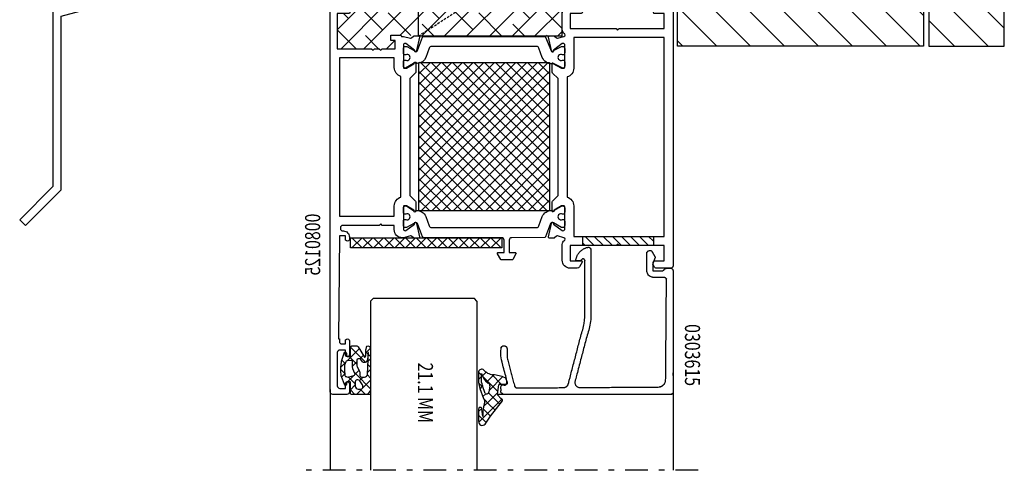
# Model space of a CAD drawing. Units: millimetres. Extents: x -3381 to 15780, y -9744 to -2887.
# Drawn here: x 1964 to 2160, y -9061 to -8972 of the extents above; entities that cross this region are included whole.
import ezdxf
from ezdxf.enums import TextEntityAlignment as Align

# ---------------------------------------------------------------- set-up
doc = ezdxf.new("R2010")
doc.units = ezdxf.units.MM
doc.linetypes.add('DASHED', pattern=[0.75, 0.5, -0.25])
doc.linetypes.add('OGLT0', pattern=[10, 4.5, -2.2, 1.1, -2.2])
doc.layers.get('0').update_dxf_attribs({"linetype": 'CONTINUOUS'})
doc.layers.get('DEFPOINTS').update_dxf_attribs({"color": 221, "linetype": 'CONTINUOUS'})
for name, color, linetype in [('Background', 8, 'CONTINUOUS'), ('dimension', 7, 'CONTINUOUS'), ('Extrusion', 2, 'CONTINUOUS'), ('GREY', 8, 'CONTINUOUS'), ('Hatch', 8, 'CONTINUOUS'), ('MAGENTA', 6, 'CONTINUOUS')]:
    doc.layers.add(name, color=color, linetype=linetype)
doc.styles.add('ORGADATA', font='txt_____.ttf', dxfattribs={"oblique": 1})

# ---------------------------------------------------------------- blocks, each defined once
blk = doc.blocks.new('RYN-0080125', base_point=(-68.0001, 0))
at = {"color": 40, "linetype": 'Continuous'}
for points in [[(-68.0001, 76.5), (-68.0001, 0.5, 0.414214), (-67.5001, 0), (-64.707113, 0, 0.267999), (-64.274054, 0.25008), (-64.027025, 0.67813, 0.198674), (-64.007025, 0.829721), (-64.1861, 1.5), (-66.6001, 1.5), (-66.6001, 8.5), (-59.8001, 8.5), (-59.5001, 8.8), (-59.2001, 8.5), (-58.3001, 8.5), (-58.0001, 8.8), (-57.7001, 8.5), (-55.1001, 8.5), (-55.1001, 6.851), (-56.0001, 6.851), (-56.0001, 5.851), (-54.1001, 5.851, 0.414214), (-53.9001, 6.051), (-53.5001, 6.051), (-52.083641, 6.410948, -0.248868), (-51.899572, 6.375334), (-51.45982, 6.020488, 0.171386), (-51.334225, 5.976135), (-50.503788, 5.976135, 0.479656), (-50.308529, 6.219423), (-50.899531, 8.885264, 1.18732), (-51.27378, 8.761434), (-53.031064, 7.500335, -0.522696), (-53.5001, 7.651), (-53.5001, 12.166305, -0.414214), (-53.3001, 12.366305), (-52.955019, 12.366305, -0.131589), (-52.855062, 12.339535), (-51.4001, 11.5, 1), (-51.0001, 11.5), (-51.0001, 12.995988, 0.198555), (-51.14606, 13.349054), (-52.2001, 14.406), (-52.2001, 37.593), (-51.1123, 38.684, 0.17265), (-51.0001, 39), (-51.0001, 40.5, 1), (-51.4001, 40.5), (-52.853681, 39.660504, -0.131688), (-52.953705, 39.633695), (-53.3001, 39.633695, -0.414214), (-53.5001, 39.833695), (-53.5001, 44.349, -0.522696), (-53.031064, 44.499665), (-51.27378, 43.238566, 1.18732), (-50.899531, 43.114736), (-50.308529, 45.780577, 0.479656), (-50.503788, 46.023865), (-51.334225, 46.023865, 0.171386), (-51.45982, 45.979512), (-51.899572, 45.624666, -0.248868), (-52.083641, 45.589052), (-53.5001, 45.949), (-53.7001, 45.949, 0.414214), (-55.3001, 44.349), (-55.3001, 43.5), (-57.7001, 43.5), (-58.0001, 43.2), (-58.3001, 43.5), (-65.5001, 43.5, -0.414214), (-66.0001, 44), (-66.0001, 44.1, -0.414214), (-65.5001, 44.6), (-65.4001, 44.6, 0.414214), (-64.2001, 45.8), (-64.2001, 46.2, 1.00125), (-65.0001, 46.199), (-65.0001, 45.6), (-66.199632, 45.6), (-66.3501, 66), (-66.2001, 66), (-66.2001, 66.5, -0.414214), (-65.7001, 67), (-65.0001, 67), (-65.0001, 66.4, 1.00001), (-64.2001, 66.4), (-64.2001, 69.1, 1), (-65.0001, 69.1), (-65.0001, 68.2), (-66.1001, 68.2, -0.414214), (-66.6001, 68.7), (-66.6001, 75.3, -0.414214), (-66.1001, 75.8), (-65.0001, 75.8), (-65.0001, 74.9, 1), (-64.2001, 74.9), (-64.2001, 76.5, 0.414214), (-64.7001, 77), (-67.5001, 77, 0.414214), (-68.0001, 76.5)], [(0, 0.501), (0, 51.501, 0.19891), (-0.14645, 51.85455, 0.19891), (-0.5, 52.001), (-3.279, 52.001, 0.13166), (-3.52868, 51.93401, 0.13114), (-3.712, 51.751), (-3.959, 51.322, 0.09832), (-3.98389, 51.24866, 0.0974), (-3.979, 51.171), (-3.799, 50.501), (-1.8, 50.501), (-1.8, 47.501), (-10.7, 47.501), (-11, 47.201), (-11.3, 47.501), (-20.4, 47.501), (-20.4, 50.495), (-18.2, 50.495, 0.57735), (-18.0268, 50.795), (-18.575303, 51.745006, 0.267946), (-19.008313, 51.995), (-20.396149, 51.995, 0.413824), (-21.996148, 50.39713), (-22, 47.503, 0.146116), (-21.739119, 46.625352, 0.186234), (-21.622215, 46.541285, -0.879905), (-21.697943, 45.951), (-22.916459, 45.591052, -0.248868), (-23.100528, 45.626666), (-23.54028, 45.981512, 0.171386), (-23.665875, 46.025865), (-24.496312, 46.025865, 0.479656), (-24.691571, 45.782577), (-24.100569, 43.116736, 1.18732), (-23.72632, 43.240566), (-21.969036, 44.501665, -0.522696), (-21.5, 44.351), (-21.5, 39.835695, -0.414214), (-21.7, 39.635695), (-22.046395, 39.635695, -0.131688), (-22.146419, 39.662504), (-23.6, 40.502, 1), (-24, 40.502), (-24, 39.002, 0.17265), (-23.8878, 38.686), (-22.8, 37.595), (-22.8, 14.407), (-23.8878, 13.316, 0.17265), (-24, 13), (-24, 11.5, 0.529411), (-23.824177, 11.452333), (-22.139839, 12.343134, -0.131688), (-22.038877, 12.366164), (-21.7, 12.366305, -0.414214), (-21.5, 12.166305), (-21.5, 7.651, -0.522696), (-21.969036, 7.500335), (-23.72632, 8.761434, 1.18732), (-24.100569, 8.885264), (-24.691571, 6.219423, 0.479656), (-24.496312, 5.976135), (-23.665875, 5.976135, 0.171386), (-23.54028, 6.020488), (-23.100528, 6.375334, -0.248868), (-22.916459, 6.410948), (-21.697943, 6.051, -0.879905), (-21.622215, 5.460715, 0.186234), (-21.739119, 5.376648, 0.146116), (-22, 4.499), (-21.996148, 1.60487, 0.413824), (-20.396149, 0.007), (-19.008313, 0.007, 0.267946), (-18.575303, 0.256994), (-18.0268, 1.207, 0.57735), (-18.2, 1.507), (-20.4, 1.507), (-20.4, 4.501), (-11.3, 4.501), (-11, 4.801), (-10.7, 4.501), (-1.8, 4.501), (-1.8, 1.501), (-3.799, 1.501), (-3.979, 0.831, 0.09719), (-3.98389, 0.75308, 0.09701), (-3.959, 0.679), (-3.712, 0.251, 0.13114), (-3.52868, 0.06799, 0.13166), (-3.279, 0.001), (-0.5, 0.001, 0.19891), (-0.14645, 0.14745, 0.19891), (0, 0.501)], [(-1.8, 45.701), (-1.8, 6.301), (-19.7, 6.301), (-19.7, 12.366305, 0.333976), (-21, 14.095467), (-21, 37.906533, 0.333976), (-19.7, 39.635695), (-19.7, 45.701), (-1.8, 45.701)], [(-66.2001, 10.3), (-66.2001, 41.7), (-55.3001, 41.7), (-55.3001, 39.633695, 0.333976), (-54.0001, 37.904533), (-54.0001, 13.979, 0.33397), (-55.3001, 12.25), (-55.3001, 10.3), (-66.2001, 10.3)]]:
    blk.add_lwpolyline(points, format="xyb", close=True, dxfattribs=at)
at = {"color": 4, "linetype": 'Continuous'}
for points in [[(-33.998892, 45.95049), (-49.536498, 45.934694, 0.314632), (-49.723952, 45.803101), (-50.702271, 43.115289, -0.454498), (-51.347823, 42.983695, -0.129237), (-51.409375, 43.132556), (-52.845329, 43.912346, 0.117096), (-52.935239, 43.933695), (-53.1001, 43.933695, 0.414214), (-53.5001, 43.533695), (-53.5001, 42.743695), (-53.451898, 42.473562, 0.363391), (-53.255008, 42.308695), (-53.0401, 42.308695, -1.6948), (-53.0401, 41.258695), (-53.255186, 41.258695, 0.363572), (-53.452099, 41.093702), (-53.5001, 40.823695), (-53.5001, 40.033695, 0.450961), (-53.1001, 39.653722), (-52.840336, 39.690623), (-51.50829, 40.548201, -0.846013), (-50.93767, 40.583695, 0.339516), (-49.063786, 41.768557), (-48.395783, 43.605566, -0.31538), (-47.925886, 43.934695), (-27.074314, 43.934695, -0.31538), (-26.604417, 43.605566), (-25.936414, 41.768557, 0.337954), (-24.075999, 40.583695, -0.805444), (-23.510225, 40.509894), (-22.144504, 39.68427), (-21.9, 39.63747, 0.420935), (-21.5, 40.033695), (-21.5, 40.823695), (-21.547551, 41.093419, 0.363979), (-21.744514, 41.258695), (-21.9595, 41.258695, -1.69621), (-21.9595, 42.308695), (-21.744691, 42.308695, 0.363799), (-21.54775, 42.473846), (-21.5, 42.743695), (-21.5, 43.533695, 0.414214), (-21.9, 43.933695), (-22.065264, 43.933695, 0.117118), (-22.155189, 43.912338), (-23.73184, 42.983695, -0.448328), (-24.297615, 43.11527), (-25.276255, 45.80312, 0.314604), (-25.463702, 45.934694), (-32.001308, 45.95049, -0.413506), (-32.5001, 46.450488), (-32.5001, 48.851695), (-31.347305, 48.851695, 0.577331), (-31.174094, 49.151685), (-31.809094, 50.251685, 0.267965), (-31.982305, 50.351695), (-34.018895, 50.351695, 0.267965), (-34.192106, 50.251685), (-34.827106, 49.151685, 0.577331), (-34.653895, 48.851695), (-33.5001, 48.851695), (-33.5001, 46.450488, -0.413506), (-33.998892, 45.95049)], [(-49.536014, 6.065818), (-25.464186, 6.065818, 0.315268), (-25.276255, 6.197393), (-24.083824, 9.053951, -0.861731), (-23.703082, 8.867193), (-22.157281, 8.088223, 0.115706), (-22.06848, 8.06683), (-21.902404, 8.065832, 0.415975), (-21.5, 8.465825), (-21.5, 9.256818), (-21.54775, 9.526667, 0.363799), (-21.744691, 9.691818), (-21.9595, 9.691818, -1.699541), (-21.9577, 10.740818), (-21.74469, 10.740818, 0.363979), (-21.547728, 10.906094), (-21.5, 11.176818), (-21.5, 11.96581, 0.44789), (-21.897596, 12.346483), (-22.032947, 12.309013), (-23.875255, 11.357896, -0.484726), (-24.041074, 11.516264, 0.301319), (-25.936414, 10.231955), (-26.604417, 8.394946, -0.31538), (-27.074314, 8.065818), (-47.925886, 8.065818, -0.31538), (-48.395783, 8.394946), (-49.063786, 10.231955, 0.31538), (-50.755415, 11.416818), (-51.034129, 11.243507, -0.523098), (-51.471664, 11.452312), (-53.10251, 12.334311, 0.471531), (-53.5001, 11.96581), (-53.5001, 11.176818), (-53.451921, 10.905814, 0.364889), (-53.254079, 10.740822), (-53.0401, 10.741818, -1.6948), (-53.0401, 9.691818), (-53.255008, 9.691818, 0.363391), (-53.451898, 9.52695), (-53.5001, 9.256818), (-53.5001, 8.465825, 0.415979), (-53.09769, 8.065832), (-52.932019, 8.06683, 0.11568), (-52.843236, 8.088215), (-51.341627, 8.84475, -0.849113), (-50.702271, 8.885224), (-49.723952, 6.197412, 0.315296), (-49.536014, 6.065818)]]:
    blk.add_lwpolyline(points, format="xyb", close=True, dxfattribs=at)
blk = doc.blocks.new('*U97')
at = {"color": 1, "linetype": 'Continuous'}
for p, q in [((45.6, 185.198485), (71.201515, 210.8)), ((45.6, 187.319805), (69.080195, 210.8)), ((45.6, 189.441125), (66.958875, 210.8)), ((45.6, 191.562446), (64.837554, 210.8)), ((45.6, 193.683766), (62.716234, 210.8)), ((45.6, 195.805087), (60.594913, 210.8)), ((45.6, 197.926407), (58.473593, 210.8)), ((45.6, 200.047727), (56.352273, 210.8)), ((45.6, 202.169048), (54.230952, 210.8)), ((45.6, 204.290368), (52.109632, 210.8)), ((45.6, 206.411688), (49.988312, 210.8)), ((45.6, 208.533009), (47.866991, 210.8)), ((45.6, 210.654329), (45.745671, 210.8)), ((45.6, 210.501515), (71.201515, 184.9)), ((47.422836, 184.9), (73.322836, 210.8)), ((47.422836, 210.8), (73.322836, 184.9)), ((49.544156, 210.8), (75, 185.344156)), ((49.544156, 184.9), (75, 210.355844)), ((51.665476, 210.8), (75, 187.465476)), ((53.786797, 210.8), (75, 189.586797)), ((55.908117, 210.8), (75, 191.708117)), ((58.029437, 210.8), (75, 193.829437)), ((60.150758, 210.8), (75, 195.950758)), ((62.272078, 210.8), (75, 198.072078)), ((64.393398, 210.8), (75, 200.193398)), ((66.514719, 210.8), (75, 202.314719)), ((68.636039, 210.8), (75, 204.436039)), ((70.757359, 210.8), (75, 206.557359)), ((72.87868, 210.8), (75, 208.67868)), ((45.6, 208.380195), (69.080195, 184.9)), ((51.665476, 184.9), (75, 208.234524)), ((45.6, 206.258875), (66.958875, 184.9)), ((53.786797, 184.9), (75, 206.113203)), ((45.6, 204.137554), (64.837554, 184.9)), ((55.908117, 184.9), (75, 203.991883)), ((45.6, 202.016234), (62.716234, 184.9)), ((58.029437, 184.9), (75, 201.870563)), ((45.6, 199.894913), (60.594913, 184.9)), ((60.150758, 184.9), (75, 199.749242)), ((45.6, 197.773593), (58.473593, 184.9)), ((62.272078, 184.9), (75, 197.627922)), ((45.6, 195.652273), (56.352273, 184.9)), ((64.393398, 184.9), (75, 195.506602)), ((45.6, 193.530952), (54.230952, 184.9)), ((66.514719, 184.9), (75, 193.385281)), ((45.6, 191.409632), (52.109632, 184.9)), ((68.636039, 184.9), (75, 191.263961)), ((45.6, 189.288312), (49.988312, 184.9)), ((70.757359, 184.9), (75, 189.142641)), ((45.6, 187.166991), (47.866991, 184.9)), ((72.87868, 184.9), (75, 187.02132)), ((45.6, 185.045671), (45.745671, 184.9)), ((74.992929, 184.892929), (75.007071, 184.907071))]:
    blk.add_line(p, q, dxfattribs=at)
blk = doc.blocks.new('RYN-0875529', base_point=(45.6, 184.9))
at = {"color": 1, "linetype": 'Continuous'}
blk.add_lwpolyline([(75, 210.8), (45.6, 210.8), (45.6, 184.9), (75, 184.9), (75, 210.8)], close=True, dxfattribs=at)
at = {"color": 1}
blk.add_blockref('*U97', (0, 0), dxfattribs=at)
blk = doc.blocks.new('*U106')
at = {"color": 1, "linetype": 'Continuous'}
for p, q in [((-15, 1.819805), (-14.819805, 2)), ((-14.698485, 0), (-12.698485, 2)), ((-14.698485, 2), (-12.698485, 0)), ((-12.577164, 0), (-10.577164, 2)), ((-12.577164, 2), (-10.577164, 0)), ((-10.455844, 0), (-8.455844, 2)), ((-10.455844, 2), (-8.455844, 0)), ((-8.334524, 0), (-6.334524, 2)), ((-8.334524, 2), (-6.334524, 0)), ((-6.213203, 0), (-4.213203, 2)), ((-6.213203, 2), (-4.213203, 0)), ((-4.091883, 0), (-2.091883, 2)), ((-4.091883, 2), (-2.091883, 0)), ((-1.970563, 0), (0.029437, 2)), ((-1.970563, 2), (0.029437, 0)), ((0.150758, 0), (2.150758, 2)), ((0.150758, 2), (2.150758, 0)), ((2.272078, 0), (4.272078, 2)), ((2.272078, 2), (4.272078, 0)), ((4.393398, 0), (6.393398, 2)), ((4.393398, 2), (6.393398, 0)), ((6.514719, 0), (8.514719, 2)), ((6.514719, 2), (8.514719, 0)), ((8.636039, 0), (10.636039, 2)), ((8.636039, 2), (10.636039, 0)), ((10.757359, 0), (12.757359, 2)), ((10.757359, 2), (12.757359, 0)), ((12.87868, 0), (14.87868, 2)), ((12.87868, 2), (14.87868, 0)), ((-15, 0.180195), (-14.819805, 0)), ((14.992929, -0.007071), (15.007071, 0.007071))]:
    blk.add_line(p, q, dxfattribs=at)
blk = doc.blocks.new('RYN-0849026', base_point=(-15, 0))
at = {"color": 1, "linetype": 'Continuous'}
blk.add_lwpolyline([(-15, 0), (15, 0), (15, 2), (-15, 2), (-15, 0)], close=True, dxfattribs=at)
at = {"color": 7}
blk.add_blockref('*U106', (0, 0), dxfattribs=at)
blk = doc.blocks.new('*U120')
at = {"color": 1, "linetype": 'Continuous'}
for p, q in [((-3.297386, 0), (-3.693422, -0.396036)), ((-3.015985, 0), (-1.94957, -1.066415)), ((-1.176066, 0), (-2.812848, -1.636783)), ((-0.894665, 0), (0, -0.894665)), ((-3.693422, -0.396036), (-4, -0.702615)), ((-4, -1.137306), (-1.131582, -4.005724)), ((-2.812848, -1.636783), (-4, -2.823935)), ((0, -0.945255), (-0.948409, -1.893664)), ((1.165058, -1.901518), (0.790085, -2.276491)), ((0.90599, -1.800655), (1.258327, -2.152992)), ((-4, -3.258626), (-3.359543, -3.899083)), ((-1.932275, -2.87753), (-2.495842, -3.441097)), ((-1.80088, -2.746135), (-1.932275, -2.87753)), ((-0.948409, -2.067576), (-0.851373, -2.164613)), ((-0.851373, -2.164613), (0.441605, -3.45759)), ((0.131215, -2.93536), (-0.707531, -3.774106)), ((0.57649, -2.490085), (0.131215, -2.93536)), ((1.738974, -3.448922), (1.123035, -4.06486)), ((-3.919489, -4.864744), (-4, -4.945255)), ((-4, -5.379946), (-3.621534, -5.758412)), ((-3.392902, -4.338157), (-3.919489, -4.864744)), ((-3.621534, -5.758412), (-3.474643, -5.905304)), ((-1.051702, -4.118277), (-1.722145, -4.78872)), ((-0.435102, -5.622998), (-1.272098, -6.459994)), ((-1.131582, -4.005724), (-0.828844, -4.308462)), ((-0.895248, -3.961824), (-1.051702, -4.118277)), ((1.886429, -5.422787), (0.96714, -6.342076)), ((1.130937, -4.146923), (1.924307, -4.940292)), ((-3.509636, -6.576212), (-4, -7.066576)), ((-4, -7.501267), (-3.579803, -7.921463)), ((-3.015193, -6.364753), (-0.006424, -9.373522)), ((-1.852665, -7.040561), (-2.563419, -7.751315)), ((0.64548, -6.663736), (-1.770812, -9.080028)), ((-1.272098, -5.986528), (0.241374, -7.5)), ((1.025601, -6.162907), (1.686356, -6.823661)), ((-3.082364, -8.27026), (-3.941403, -9.129298)), ((-3.503285, -7.997981), (-3.082364, -8.418903)), ((-0.056572, -9.487108), (-0.124664, -9.5552)), ((0.8, -8.058626), (1.103865, -8.362492)), ((1.293826, -8.13671), (1.045908, -8.384629))]:
    blk.add_line(p, q, dxfattribs=at)
blk = doc.blocks.new('RYN-0809114')
at = {"color": 1, "linetype": 'Continuous'}
for points in [[(-4, -8.946525), (-4, -0.3, -0.198913), (-3.912132, -0.087868, -0.198913), (-3.7, 0), (-0.3, 0, -0.414214), (0, -0.3), (0, -2.4, 0.414214), (0.1, -2.5), (0.5, -2.5, 0.414214), (0.8, -2.2), (0.8, -1.977183, -0.665155), (1.140232, -1.834582), (1.838211, -3.716486), (1.92927, -4.767891, -0.037416), (1.83975, -5.753743), (1.751842, -6.604604), (1.2716, -8.211059, -0.217158), (1.162436, -8.335986), (1.082456, -8.37218, -0.544925), (0.8, -8.189968), (0.8, -7.8, 0.414214), (0.5, -7.5), (0.1, -7.5, 0.414214), (0, -7.6), (0, -9.311772, -0.414214), (-0.3, -9.611772), (-1.28325, -9.611772, -0.264132), (-1.540892, -9.465461), (-2.762073, -7.418294, 0.587695), (-2.936725, -7.423484), (-3.048678, -7.639345, 0.120185), (-3.082364, -7.777465), (-3.082364, -8.861248, -0.056618), (-3.090009, -8.928539), (-3.196195, -9.389878, -0.685292), (-3.750049, -9.46962), (-3.961498, -9.093558), (-4, -8.946525)], [(-0.948409, -2.510578), (-0.948409, -1.666415, 0.414214), (-1.548409, -1.066415), (-2.113347, -1.066415, 0.141814), (-2.220177, -1.097336), (-2.250515, -1.116505, 0.209904), (-2.430415, -1.383169), (-2.474583, -1.626305, 0.204901), (-2.404536, -1.933041), (-1.861375, -2.680013, 0.153119), (-1.669113, -2.822622), (-1.47966, -2.888431, 0.515891), (-0.948409, -2.510578)], [(-3.375777, -4.009844), (-3.6, -8.308678), (-3.543937, -8.328397), (-3.360792, -6.839807, -0.095683), (-3.325736, -6.731564), (-3.203879, -6.510604, -0.273211), (-2.94118, -6.35548), (-2.614038, -6.35548, -0.243176), (-2.369285, -6.481998), (-2.061991, -6.915536, 0.195639), (-1.871357, -7.037132), (-1.626218, -7.082093, 0.468397), (-1.272098, -6.787015), (-1.272098, -5.815925, 0.118373), (-1.33751, -5.5435), (-1.830089, -4.576898, -0.118373), (-1.895501, -4.304472), (-1.895501, -3.741097, 0.414214), (-2.195501, -3.441097), (-2.776591, -3.441097, 0.399031), (-3.375777, -4.009844)], [(-0.885785, -4.178935), (-0.485835, -5.088716, -0.103917), (-0.435102, -5.33018), (-0.435102, -6.428958, 0.439256), (-0.109712, -6.727882), (0.671145, -6.661556, 0.321894), (0.937129, -6.434053), (1.147323, -5.789857), (1.205816, -4.924562), (1.092943, -3.752339, 0.142395), (0.953378, -3.58027, 0.142395), (0.74332, -3.509831), (0.418289, -3.453553, 0.11993), (0.276734, -3.46309), (-0.701523, -3.772138, 0.446268), (-0.885785, -4.178935)]]:
    blk.add_lwpolyline(points, format="xyb", close=True, dxfattribs=at)
at = {"color": 1}
blk.add_blockref('*U120', (0, 0), dxfattribs=at)
blk = doc.blocks.new('RYN_030.3615')
at = {"color": 2}
blk.add_rational_spline([(-1.03, -42.47), (-1.92, -42.47), (-2.81, -42.47), (-3.41, -42.47), (-3.41, -43.07), (-3.41, -43.67), (-2.81, -43.67), (-1.84, -43.67), (-0.87, -43.67), (1.74, -42.97), (4.36, -42.27), (4.36, -42.97), (4.36, -43.67), (5.06, -43.67), (5.76, -43.67), (5.96, -43.67), (6.11, -43.52), (6.26, -43.37), (6.26, -43.17), (6.26, -26.6), (6.26, -10.03), (6.26, -9.53), (5.76, -9.53), (-6.24, -9.53), (-18.24, -9.53), (-18.45, -9.53), (-18.6, -9.68), (-18.74, -9.82), (-18.74, -10.03), (-18.74, -10.43), (-18.74, -10.83), (-18.74, -11.03), (-18.6, -11.18), (-18.49, -11.28), (-18.39, -11.38), (-18.24, -11.53), (-18.24, -11.74), (-18.24, -12.64), (-18.24, -13.53), (-19.09, -13.53), (-19.94, -13.53), (-19.94, -13.49), (-19.94, -13.44), (-20.44, -13.26), (-20.94, -13.08), (-21.59, -13.46), (-22.24, -13.83), (-22.24, -14.03), (-22.24, -14.23), (-22.24, -14.44), (-22.1, -14.58), (-21.95, -14.73), (-21.74, -14.73), (-19.99, -14.73), (-18.24, -14.73), (-16.94, -14.73), (-16.94, -13.43), (-16.94, -12.39), (-16.94, -11.34), (-16.94, -11.13), (-16.79, -10.98), (-16.64, -10.84), (-16.44, -10.84), (-6.57, -10.92), (3.29, -11), (4.76, -11.01), (4.78, -12.48), (4.83, -20.24), (4.88, -28), (4.88, -28.49), (4.49, -28.8), (4.1, -29.1), (3.62, -28.97), (-2.33, -27.41), (-8.28, -25.84), (-15.34, -25.84), (-22.39, -25.84), (-22.64, -25.84), (-22.8, -26.03), (-22.96, -26.23), (-22.89, -26.47), (-22.43, -28.62), (-20.24, -28.83), (-20.24, -28.45), (-20.24, -28.08), (-20.24, -27.82), (-20.45, -27.67), (-20.66, -27.52), (-20.58, -27.28), (-20.5, -27.03), (-20.24, -27.04), (-14.26, -27.04), (-8.28, -27.04), (-2.07, -28.68), (4.15, -30.31), (4.89, -30.51), (4.9, -31.27), (4.93, -35.87), (4.96, -40.47), (4.96, -40.86), (4.59, -40.96), (1.78, -41.71), (-1.03, -42.47)], [1, 1, 1, 0.707106781187, 1, 0.707106781187, 1, 1, 1, 1, 1, 1, 1, 1, 1, 0.923879389564, 1, 0.923879389564, 1, 1, 1, 0.707123152308, 1, 1, 1, 0.923875143195, 1, 0.923875143195, 1, 1, 1, 0.923464067242, 1, 1, 1, 0.923464067242, 1, 1, 1, 1, 1, 1, 1, 1, 1, 1, 1, 1, 1, 0.923879389564, 1, 0.923879389564, 1, 1, 1, 0.707170227916, 1, 1, 1, 0.923123345632, 1, 0.923123345632, 1, 1, 1, 0.714732282441, 1, 1, 1, 0.896664244943, 1, 0.896664244943, 1, 1, 1, 1, 1, 0.896454659991, 1, 0.896454659991, 1, 0.807235990343, 1, 1, 1, 0.888765657567, 1, 0.804360820458, 1, 0.804360820458, 1, 1, 1, 1, 1, 0.793926658863, 1, 1, 1, 0.78943762466, 1, 1, 1], degree=2, knots=[0, 0, 0, 1, 1, 2.570796, 2.570796, 4.141593, 4.141593, 5.141593, 5.141593, 6.141593, 6.141593, 7.141593, 7.141593, 8.141593, 8.141593, 8.926992, 8.926992, 9.71239, 9.71239, 10.71239, 10.71239, 12.28314, 12.28314, 13.28314, 13.28314, 14.068562, 14.068562, 14.853983, 14.853983, 15.853983, 15.853983, 16.641549, 16.641549, 17.641549, 17.641549, 18.429116, 18.429116, 19.429116, 19.429116, 20.429116, 20.429116, 21.429116, 21.429116, 22.429116, 22.429116, 23.429116, 23.429116, 24.429116, 24.429116, 25.214515, 25.214515, 25.999914, 25.999914, 26.999914, 26.999914, 28.570531, 28.570531, 29.570531, 29.570531, 30.359871, 30.359871, 31.149212, 31.149212, 32.149212, 32.149212, 33.698322, 33.698322, 34.698322, 34.698322, 35.615563, 35.615563, 36.532803, 36.532803, 37.532803, 37.532803, 38.532803, 38.532803, 39.450989, 39.450989, 40.369176, 40.369176, 41.631861, 41.631861, 42.631861, 42.631861, 43.584163, 43.584163, 44.856558, 44.856558, 46.128953, 46.128953, 47.128953, 47.128953, 48.128953, 48.128953, 49.436065, 49.436065, 50.436065, 50.436065, 51.757873, 51.757873, 52.757873, 52.757873, 52.757873], dxfattribs=at)
at = {"style": 'ORGADATA', "width": 0.772222}
blk.add_text('0303615', height=3, dxfattribs=at).set_placement((4.59, -7.18), align=Align.RIGHT)
blk = doc.blocks.new('*U187')
at = {"color": 1, "linetype": 'Continuous'}
for p, q in [((-4.209798, 2.332621), (-3.607047, 1.72987)), ((-3.470675, 1.629753), (-2.738244, 2.362184)), ((-4.206444, 0.893985), (-3.607047, 1.493381)), ((-4.190854, 0.192356), (-3.354999, -0.643498)), ((-3.446694, 1.569517), (-0.38238, -1.494797)), ((-2.578604, 0.400504), (-1.182646, 1.796462)), ((-2.068589, -1.210801), (0.566127, 1.423915)), ((-1.608379, 1.852522), (0.244255, -0.000111)), ((1.263421, -0.000111), (1.540333, 0.276801)), ((-3.924658, -0.94555), (-3.426574, -0.447466)), ((-3.348011, -2.490223), (-2.779582, -1.921794)), ((-2.227496, -1.771001), (-2.106835, -1.891663)), ((-2.19484, -3.458373), (-0.407091, -1.670623)), ((-2.106835, -1.891663), (-0.004557, -3.99394)), ((-2.089012, -1.231224), (-2.068589, -1.210801)), ((-3.225736, -4.489268), (-2.19484, -3.458373)), ((-3.041175, -3.078643), (-2.219657, -3.900161)), ((-2.321092, -5.705944), (0.384648, -3.000205)), ((-2.219657, -3.900161), (-0.939397, -5.180421)), ((-4.206444, -5.469976), (-3.574707, -4.838239)), ((-4.20002, -7.584873), (-2.321092, -5.705944)), ((-3.305859, -4.935279), (-2.332479, -5.90866)), ((-4.206444, -6.156015), (-2.723096, -7.639363)), ((-2.332479, -5.90866), (-1.874123, -6.367015))]:
    blk.add_line(p, q, dxfattribs=at)
blk = doc.blocks.new('RYN-0809124', base_point=(-0.196032, -0.000225))
at = {"color": 1, "linetype": 'Continuous'}
for points in [[(-4.206444, -5.003769), (-4.206444, -7.376111, 0.727058), (-2.932444, -7.953111), (-1.873008, -6.365344), (0.512609, -3.337562, 0.409307), (0.511216, -3.127222), (0.22886, -2.843865), (-0.385004, -2.22002, -0.233892), (-0.454717, -2.009501), (-0.19627, -0.170555, -0.383368), (0.006644, -0.000111), (1.355105, -0.000111, 0.5317), (1.541105, 0.274889), (1.268105, 0.950889, 0.177463), (1.037105, 1.205889, 0.121509), (-1.370895, 1.799889, -0.157017), (-3.322444, 2.855889, 0.607805), (-4.206444, 2.270889), (-4.206444, 0.289889, 0.033854), (-3.935959, -0.915278), (-3.208313, -2.864434, -0.252725), (-2.962203, -3.545692, 0.098253), (-3.377174, -6.46565), (-3.554802, -4.977111, 1.120919), (-4.206444, -5.003769)], [(-1.967895, -0.369111), (-2.145895, -1.636111, -0.490531), (-2.914444, -1.850111), (-3.463945, -0.345111, -0.031568), (-3.607047, 0.289858), (-3.607047, 2.072115, 0.123964), (-2.867545, 0.636476), (-2.299895, 0.172889, -0.356656), (-1.967895, -0.369111)]]:
    blk.add_lwpolyline(points, format="xyb", close=True, dxfattribs=at)
at = {"color": 7}
blk.add_blockref('*U187', (0, 0), dxfattribs=at)
blk = doc.blocks.new('21.1MM GLASS PYROBEL 16 EG SINGLE GLAZED GLASS')
at = {"color": 40}
blk.add_line((33.51, 40), (32.69, 40), dxfattribs=at)
at = {"color": 4, "linetype": 'Continuous', "extrusion": (0, 0, -1)}
for p, q in [((-25.5, 34), (-26, 33.5)), ((-26, 33.5), (-26, 0)), ((-5.4, 34), (-25.5, 34)), ((-4.9, 33.5), (-5.4, 34)), ((-4.9, 33.5), (-4.9, 0))]:
    blk.add_line(p, q, dxfattribs=at)
at = {"color": 40, "linetype": 'OGLT0', "extrusion": (0, 0, -1)}
blk.add_line((39, 0), (-39, 0), dxfattribs=at)
at = {"layer": 'Extrusion', "linetype": 'Continuous', "extrusion": (0, 0, -1)}
for p, q in [((-34, 15.98), (-34, -0.02)), ((34, 15.98), (34, -0.02))]:
    blk.add_line(p, q, dxfattribs=at)
at = {"color": 0, "rotation": 270}
blk.add_blockref('RYN_030.3615', (43.53, 21.25), dxfattribs=at)
at = {"color": 6, "rotation": 180}
blk.add_blockref('RYN-0809114', (-30, 15), dxfattribs=at)
at = {"color": 6, "extrusion": (0, 0, -1), "xscale": 0.997404, "yscale": -1, "rotation": 180}
blk.add_blockref('RYN-0809124', (0.57, 17.07), dxfattribs=at)
at = {"layer": 'DEFPOINTS', "style": 'ORGADATA', "width": 0.772222}
blk.add_text('21.1 MM', height=3, rotation=270, dxfattribs=at).set_placement((-16.63, 9.34), align=Align.RIGHT)
blk = doc.blocks.new('END CAP')
at = {"layer": 'Background', "color": 252}
for points in [[(-64.81, -8), (-31.16, -8), (-31.16, -22.51), (-16, -22.51), (-16, 0), (-64.81, 0)], [(-15, -22.51), (-15, 0), (0, 0), (0, -50), (-9.16, -50), (-9.16, -22.51)]]:
    blk.add_lwpolyline(points, close=True, dxfattribs=at)
for points in [[(-64.81, -7.77), (-57.04, 0)], [(-64.81, -1.05), (-63.75, 0)], [(-58.32, -8), (-50.32, 0)], [(-51.57, -8), (-43.57, 0)], [(-44.85, -8), (-36.85, 0)], [(-38.13, -8), (-30.13, 0)], [(-31.38, -8), (-23.38, 0)], [(-31.16, -14.5), (-16.66, 0)], [(-15, -5.09), (-9.91, 0)], [(-15, -11.81), (-3.19, 0)], [(-15, -18.56), (0, -3.56)], [(-31.16, -21.25), (-16, -6.1)], [(-12.22, -22.51), (0, -10.28)], [(-25.69, -22.51), (-16, -12.82)], [(-9.16, -26.19), (0, -17.03)], [(-18.95, -22.51), (-16, -19.56)], [(-9.16, -32.91), (0, -23.75)], [(-9.16, -39.66), (0, -30.5)], [(-9.16, -46.38), (0, -37.22)], [(-6.03, -50), (0, -43.97)]]:
    blk.add_lwpolyline(points, dxfattribs=at)
blk = doc.blocks.new('*U543')
at = {"color": 8, "linetype": 'DASHED'}
blk.add_line((28.42, 18.47), (0, 0), dxfattribs=at)
blk.add_lwpolyline([(0, 18.47), (28.42, 18.47), (28.42, 0), (0, 0)], close=True)
blk = doc.blocks.new('FRR frame to wall seal')
at = {"layer": 'Hatch'}
h = blk.add_hatch(dxfattribs=at)
h.set_pattern_fill('ANSI38', color=256, angle=90)
h.set_pattern_definition([(135, (-132.352, 10100.8028), (-2.245064, -2.245064), []), (225, (-132.352, 10100.8028), (-2.245064, -6.7351921), [7.9375, -4.7625])])
h.paths.add_polyline_path([(18.43, -22.14), (18.04, -21.83), (17.49, -21.25), (16.98, -20.56), (16.54, -19.8), (16.16, -18.95), (15.86, -18.04), (15.63, -17.09), (15.48, -16.1), (15.98, -15.09), (16.62, -14.08), (17.66, -13.07), (19.83, -12.1), (20.96, -11.98), (20.88, -10.29), (20.81, -9.48), (20.84, -8.89), (20.78, -8.06), (15.42, -8.06), (15.42, -2.07), (-18.5, -2.21), (-18.5, -1.21), (-17.6, -1.21), (-17.6, 0.43), (-29.1, 0.43), (-29.1, -6.57), (-26.69, -6.57), (-25.82, -8.06), (-21.68, -8.06), (-21.58, -8.06), (-21.12, -8.06), (-20.63, -8.06), (-20.12, -8.06), (-19.61, -8.06), (-19.08, -8.06), (-18.54, -8.06), (-18.54, -8.25), (-18.54, -8.6), (-18.54, -10.02), (-18.54, -10.45), (-18.54, -12.01), (-16.87, -12.24), (-16.57, -12.35), (-16.27, -12.47), (-15.95, -12.63), (-15.63, -12.81), (-15.52, -12.89), (-14.72, -13.52), (-14.16, -14.13), (-13.42, -15.42), (-13, -16.99), (-13, -17.75), (-13.03, -18.04), (-13.05, -18.26), (-13.14, -18.77), (-13.3, -19.31), (-13.5, -19.82), (-13.95, -20.62), (-14.25, -21.03), (-14.78, -21.59), (-15.16, -21.91), (-15.4, -22.09), (-16, -22.14)])
at = {"layer": 'MAGENTA'}
h = blk.add_hatch(dxfattribs=at)
h.set_pattern_fill('ANSI37', color=256, angle=-3e-14, style=0)
h.paths.add_polyline_path([(-18.54, -11.98), (-18.54, -8.06), (-21.69, -8.06), (-30.48, -8.06, -0.152326), (-30.54, -23.07), (-18.54, -23.07, -0.414214), (-24.08, -17.53, -0.414214)])
h = blk.add_hatch(dxfattribs=at)
h.set_pattern_fill('ANSI37', color=256, angle=-3e-14, style=0)
h.paths.add_polyline_path([(37.48, -8.06), (20.96, -8.06), (20.96, -11.98, -0.414214), (26.5, -17.53, -0.414214), (20.96, -23.07), (37.54, -23.07, -0.152326)])
at = {"layer": 'Background'}
for points in [[(-21.69, -8.06), (-30.48, -8.06)], [(28.69, -8.06), (37.48, -8.06)]]:
    blk.add_lwpolyline(points, dxfattribs=at)
at = {"layer": 'GREY'}
for p, q in [((-21.69, -8.06), (-18.54, -8.06)), ((-18.54, -8.06), (-18.54, -11.98))]:
    blk.add_line(p, q, dxfattribs=at)
for points in [[(20.96, -11.98), (20.96, -8.06), (37.48, -8.06)], [(37.48, -8.06), (24.11, -8.06)], [(-30.54, -23.07), (-13.96, -23.07)], [(20.96, -23.07), (37.54, -23.07)]]:
    blk.add_lwpolyline(points, dxfattribs=at)
for centre in [(-18.54, -17.53), (20.96, -17.53)]:
    blk.add_circle(centre, 5.54, dxfattribs=at)
at = {"layer": 'GREY', "extrusion": (0, 0, -1)}
for centre, major_axis, start_param, end_param in [((-19.75, -15.31), (0, 0.99), -1.570796, 4.712389), ((-18.29, -15.7), (0, 0.66), -1.570796, 4.712389), ((19.75, -15.31), (0, 0.99), -1.570796, 4.712389), ((21.22, -15.7), (0, 0.66), -1.570796, 4.712389), ((-20.22, -17.09), (0, 1.12), -1.570796, 4.712389), ((-18.91, -18.34), (0, -1.72), 1.570796326793873, 7.85398163397346), ((-17.19, -18.21), (0, 0.924), -1.570796, 4.712389), ((-16.61, -16.89), (0, 1.25), -1.570796, 4.712389), ((19.28, -17.09), (0, 1.12), -1.570796, 4.712389), ((20.59, -18.34), (0, -1.72), 1.570796326793873, 7.85398163397346), ((22.32, -18.21), (0, 0.924), -1.570796, 4.712389), ((22.89, -16.89), (0, 1.25), -1.570796, 4.712389), ((-20.48, -18.87), (0, -0.528), 1.570796326794381, 7.853981633973968), ((-17.14, -19.79), (0, 0.462), -1.570796, 4.712389), ((19.02, -18.87), (0, -0.528), 1.570796326794381, 7.853981633973968), ((22.37, -19.79), (0, 0.462), -1.570796, 4.712389)]:
    blk.add_ellipse(centre, major_axis=major_axis, ratio=0.791863, start_param=start_param, end_param=end_param, dxfattribs=at)
at = {"layer": 'MAGENTA'}
for centre, start, end in [((-54.56, -15.47), 342.4519, 17.5481), ((61.56, -15.47), 162.4519, 197.5481)]:
    blk.add_arc(centre, 25.19, start, end, dxfattribs=at)
at = {"layer": 'dimension', "xscale": -1}
blk.add_blockref('*U543', (15.42, -20.54), dxfattribs=at)

msp = doc.modelspace()

# ---------------------------------------------------------------- hatches: boundary and pattern name
at = {"layer": 'Hatch'}
h = msp.add_hatch(dxfattribs=at)
h.set_pattern_fill('ANSI31', color=256, scale=0.4, angle=-90)
h.set_pattern_definition([(315, (823.0053, -4871.284), (0.8980256, 0.8980256), [])])
h.paths.add_polyline_path([(2090.104409, -9014.70409), (2090.104409, -9016.50409), (2076.104409, -9016.50409), (2076.104409, -9014.70409)])

# ---------------------------------------------------------------- linework, layer by layer
at = {"color": 4, "linetype": 'Continuous', "extrusion": (0, 0, -1)}
msp.add_line((2054.608822, -9027.001452), (2034.508822, -9027.001452), dxfattribs=at)
at = {"layer": 'Background', "color": 252}
msp.add_lwpolyline([(2026.00834, -8858.22492), (2024.40834, -8858.22492), (2024.40834, -8955.493128), (1971.00834, -8969.801615), (1971.00834, -9004.801615), (1964.405902, -9011.404054), (1965.537273, -9012.535425), (1972.60834, -9005.464357), (1972.60834, -8971.029338), (2026.00834, -8956.720851)], close=True, dxfattribs=at)
at = {"layer": 'Hatch'}
msp.add_lwpolyline([(2090.104409, -9014.70409), (2090.104409, -9016.50409), (2076.104409, -9016.50409), (2076.104409, -9014.70409)], close=True, dxfattribs=at)

# ---------------------------------------------------------------- block references
at = {"color": 0, "extrusion": (0, 0, -1), "rotation": 180}
for name, p in [('RYN-0080125', (-2026.00834, -8969.00309)), ('RYN-0849026', (-2030.00834, -9014.954907))]:
    msp.add_blockref(name, p, dxfattribs=at)
at = {"color": 0}
msp.add_blockref('21.1MM GLASS PYROBEL 16 EG SINGLE GLAZED GLASS', (2060.008822, -9061.001452), dxfattribs=at)
at = {"layer": 'Background', "color": 252, "xscale": -1, "rotation": 180}
msp.add_blockref('END CAP', (2159.707837, -8977.004177), dxfattribs=at)
at = {"layer": 'Background', "xscale": -1, "rotation": 90}
msp.add_blockref('RYN-0875529', (2069.508314, -8980.218916), dxfattribs=at)
at = {"layer": 'Hatch', "xscale": -1, "rotation": 180}
msp.add_blockref('FRR frame to wall seal', (2056.50834, -8977.066248), dxfattribs=at)

# ---------------------------------------------------------------- texts
at = {"color": 40, "style": 'ORGADATA', "text_generation_flag": 2, "width": 0.772222}
msp.add_text('0080125', height=3, rotation=90, dxfattribs=at).set_placement((2024.010375, -9022.443563), align=Align.RIGHT)

doc.saveas('drawing.dxf')
